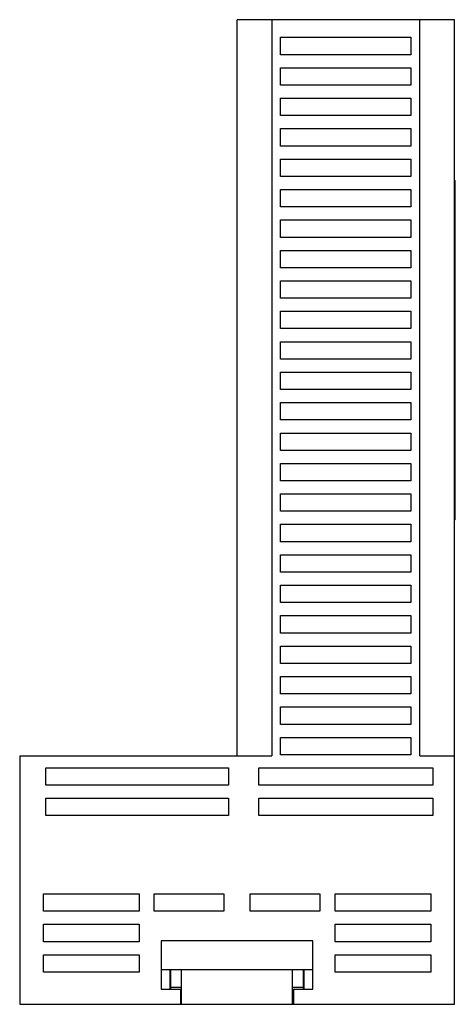
# Model space of a CAD drawing. Units: millimetres. Extents: x 24 to 74, y 11 to 124.
import ezdxf

# ---------------------------------------------------------------- set-up
doc = ezdxf.new("R2010")
doc.units = ezdxf.units.MM
doc.header["$LTSCALE"] = 8.738767
doc.layers.get('0').update_dxf_attribs({"linetype": 'CONTINUOUS'})

msp = doc.modelspace()

# ---------------------------------------------------------------- linework, layer by layer
at = {"color": 7}
for p, q in [((48.66, 39.32), (48.66, 123.97)), ((73.66, 123.97), (48.66, 123.97)), ((52.66, 123.97), (52.66, 39.32)), ((69.66, 39.32), (69.66, 123.97)), ((73.66, 10.75), (73.66, 123.97)), ((53.66, 119.94), (53.66, 121.94)), ((53.66, 121.94), (68.66, 121.94)), ((68.66, 121.94), (68.66, 119.94)), ((68.66, 119.94), (53.66, 119.94)), ((53.66, 116.44), (53.66, 118.44)), ((53.66, 118.44), (68.66, 118.44)), ((68.66, 118.44), (68.66, 116.44)), ((68.66, 116.44), (53.66, 116.44)), ((53.66, 112.94), (53.66, 114.94)), ((53.66, 114.94), (68.66, 114.94)), ((68.66, 114.94), (68.66, 112.94)), ((68.66, 112.94), (53.66, 112.94)), ((53.66, 109.44), (53.66, 111.44)), ((53.66, 111.44), (68.66, 111.44)), ((68.66, 111.44), (68.66, 109.44)), ((68.66, 109.44), (53.66, 109.44)), ((53.66, 105.94), (53.66, 107.94)), ((53.66, 107.94), (68.66, 107.94)), ((68.66, 107.94), (68.66, 105.94)), ((68.66, 105.94), (53.66, 105.94)), ((73.66, 105.47), (73.76, 105.47)), ((73.76, 66.47), (73.76, 105.47)), ((53.66, 102.44), (53.66, 104.44)), ((53.66, 104.44), (68.66, 104.44)), ((68.66, 104.44), (68.66, 102.44)), ((73.76, 104.47), (73.66, 104.47)), ((68.66, 102.44), (53.66, 102.44)), ((53.66, 98.94), (53.66, 100.94)), ((53.66, 100.94), (68.66, 100.94)), ((68.66, 100.94), (68.66, 98.94)), ((68.66, 98.94), (53.66, 98.94)), ((53.66, 95.44), (53.66, 97.44)), ((53.66, 97.44), (68.66, 97.44)), ((68.66, 97.44), (68.66, 95.44)), ((68.66, 95.44), (53.66, 95.44)), ((53.66, 91.94), (53.66, 93.94)), ((53.66, 93.94), (68.66, 93.94)), ((68.66, 93.94), (68.66, 91.94)), ((68.66, 91.94), (53.66, 91.94)), ((53.66, 88.44), (53.66, 90.44)), ((53.66, 90.44), (68.66, 90.44)), ((68.66, 90.44), (68.66, 88.44)), ((68.66, 88.44), (53.66, 88.44)), ((53.66, 84.94), (53.66, 86.94)), ((53.66, 86.94), (68.66, 86.94)), ((68.66, 86.94), (68.66, 84.94)), ((68.66, 84.94), (53.66, 84.94)), ((53.66, 81.44), (53.66, 83.44)), ((53.66, 83.44), (68.66, 83.44)), ((68.66, 83.44), (68.66, 81.44)), ((68.66, 81.44), (53.66, 81.44)), ((53.66, 77.94), (53.66, 79.94)), ((53.66, 79.94), (68.66, 79.94)), ((68.66, 79.94), (68.66, 77.94)), ((68.66, 77.94), (53.66, 77.94)), ((53.66, 74.44), (53.66, 76.44)), ((53.66, 76.44), (68.66, 76.44)), ((68.66, 76.44), (68.66, 74.44)), ((68.66, 74.44), (53.66, 74.44)), ((53.66, 70.94), (53.66, 72.94)), ((53.66, 72.94), (68.66, 72.94)), ((68.66, 72.94), (68.66, 70.94)), ((68.66, 70.94), (53.66, 70.94)), ((53.66, 69.44), (68.66, 69.44)), ((53.66, 67.44), (53.66, 69.44)), ((68.66, 69.44), (68.66, 67.44)), ((68.66, 67.44), (53.66, 67.44)), ((73.66, 67.47), (73.76, 67.47)), ((53.66, 65.94), (68.66, 65.94)), ((53.66, 63.94), (53.66, 65.94)), ((68.66, 65.94), (68.66, 63.94)), ((73.76, 66.47), (73.66, 66.47)), ((68.66, 63.94), (53.66, 63.94)), ((53.66, 62.44), (68.66, 62.44)), ((53.66, 60.44), (53.66, 62.44)), ((68.66, 62.44), (68.66, 60.44)), ((68.66, 60.44), (53.66, 60.44)), ((53.66, 58.94), (68.66, 58.94)), ((53.66, 56.94), (53.66, 58.94)), ((68.66, 58.94), (68.66, 56.94)), ((68.66, 56.94), (53.66, 56.94)), ((53.66, 55.44), (68.66, 55.44)), ((53.66, 53.44), (53.66, 55.44)), ((68.66, 55.44), (68.66, 53.44)), ((68.66, 53.44), (53.66, 53.44)), ((53.66, 51.94), (68.66, 51.94)), ((53.66, 49.94), (53.66, 51.94)), ((68.66, 51.94), (68.66, 49.94)), ((68.66, 49.94), (53.66, 49.94)), ((53.66, 48.44), (68.66, 48.44)), ((53.66, 46.44), (53.66, 48.44)), ((68.66, 48.44), (68.66, 46.44)), ((68.66, 46.44), (53.66, 46.44)), ((53.66, 44.94), (68.66, 44.94)), ((53.66, 42.94), (53.66, 44.94)), ((68.66, 44.94), (68.66, 42.94)), ((68.66, 42.94), (53.66, 42.94)), ((53.66, 41.44), (68.66, 41.44)), ((53.66, 39.44), (53.66, 41.44)), ((68.66, 41.44), (68.66, 39.44)), ((23.66, 39.32), (23.66, 10.75)), ((23.66, 39.32), (52.66, 39.32)), ((68.66, 39.44), (53.66, 39.44)), ((69.66, 39.32), (73.66, 39.32)), ((26.66, 37.94), (47.66, 37.94)), ((26.66, 35.94), (26.66, 37.94)), ((47.66, 37.94), (47.66, 35.94)), ((51.16, 37.94), (71.16, 37.94)), ((51.16, 35.94), (51.16, 37.94)), ((71.16, 37.94), (71.16, 35.94)), ((47.66, 35.94), (26.66, 35.94)), ((71.16, 35.94), (51.16, 35.94)), ((26.66, 34.44), (47.66, 34.44)), ((26.66, 32.44), (26.66, 34.44)), ((47.66, 34.44), (47.66, 32.44)), ((51.16, 34.44), (71.16, 34.44)), ((51.16, 32.44), (51.16, 34.44)), ((71.16, 34.44), (71.16, 32.44)), ((47.66, 32.44), (26.66, 32.44)), ((71.16, 32.44), (51.16, 32.44)), ((26.38, 23.45), (37.38, 23.45)), ((26.38, 21.45), (26.38, 23.45)), ((37.38, 23.45), (37.38, 21.45)), ((39.13, 23.45), (47.13, 23.45)), ((39.13, 21.45), (39.13, 23.45)), ((47.13, 23.45), (47.13, 21.45)), ((50.18, 23.45), (58.18, 23.45)), ((50.18, 21.45), (50.18, 23.45)), ((58.18, 23.45), (58.18, 21.45)), ((59.93, 23.45), (70.93, 23.45)), ((59.93, 21.45), (59.93, 23.45)), ((70.93, 23.45), (70.93, 21.45)), ((37.38, 21.45), (26.38, 21.45)), ((47.13, 21.45), (39.13, 21.45)), ((58.18, 21.45), (50.18, 21.45)), ((70.93, 21.45), (59.93, 21.45)), ((26.38, 19.95), (37.38, 19.95)), ((26.38, 17.95), (26.38, 19.95)), ((37.38, 19.95), (37.38, 17.95)), ((59.93, 19.95), (70.93, 19.95)), ((59.93, 17.95), (59.93, 19.95)), ((70.93, 19.95), (70.93, 17.95)), ((37.38, 17.95), (26.38, 17.95)), ((57.38, 18.05), (39.94, 18.05)), ((39.94, 18.05), (39.94, 12.5)), ((57.38, 12.5), (57.38, 18.05)), ((70.93, 17.95), (59.93, 17.95)), ((26.38, 16.45), (37.38, 16.45)), ((26.38, 14.45), (26.38, 16.45)), ((37.38, 16.45), (37.38, 14.45)), ((59.93, 16.45), (70.93, 16.45)), ((59.93, 14.45), (59.93, 16.45)), ((70.93, 16.45), (70.93, 14.45)), ((39.94, 14.75), (57.38, 14.75)), ((40.96, 12.5), (40.96, 14.75)), ((41.03, 12.5), (41.03, 14.75)), ((42.28, 10.75), (42.28, 14.75)), ((55.03, 10.75), (55.03, 14.75)), ((56.28, 12.5), (56.28, 14.75)), ((56.36, 12.5), (56.36, 14.75)), ((37.38, 14.45), (26.38, 14.45)), ((70.93, 14.45), (59.93, 14.45)), ((39.94, 12.5), (42.16, 12.5)), ((41.03, 12.7), (42.28, 12.7)), ((42.16, 12.5), (42.16, 10.75)), ((55.03, 12.7), (56.28, 12.7)), ((55.16, 12.5), (57.38, 12.5)), ((55.16, 12.5), (55.16, 10.75)), ((23.66, 10.75), (73.66, 10.75))]:
    msp.add_line(p, q, dxfattribs=at)

doc.saveas('drawing.dxf')
